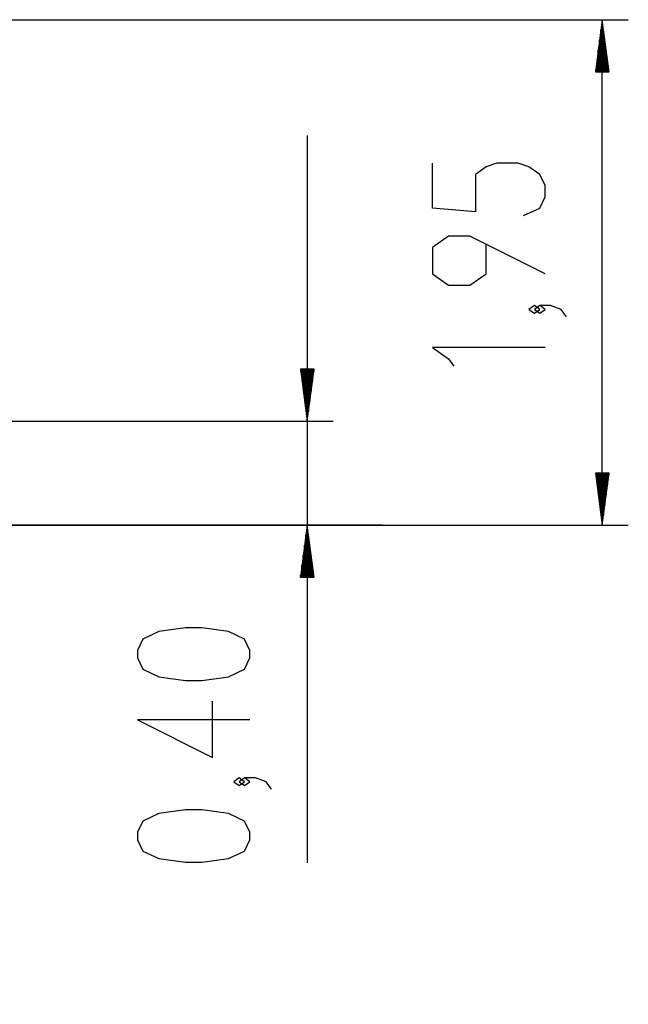
# Model space of a CAD drawing. Units: inches. Extents: x 112 to 187, y 49 to 161.
# Drawn here: x 154 to 177, y 123 to 161 of the extents above; entities that cross this region are included whole.
import ezdxf

# ---------------------------------------------------------------- set-up
doc = ezdxf.new("R2010")
doc.units = ezdxf.units.IN
doc.header["$MEASUREMENT"] = 0
doc.layers.add('Ebene 1', color=7, linetype='Continuous')

# ---------------------------------------------------------------- blocks, each defined once
blk = doc.blocks.new('block 2')
at = {"layer": 'Ebene 1', "color": 179, "lineweight": 25, "true_color": 0x1a171b}
for points in [[(143.013, 160.734), (176.912, 160.734)], [(175.912, 160.734), (175.649, 158.734)], [(175.912, 158.734), (175.912, 160.734)], [(175.912, 158.734), (175.912, 160.734)], [(176.175, 158.734), (175.912, 160.734)], [(175.912, 141.296), (175.912, 160.734)], [(175.861, 158.734), (175.861, 160.348)], [(175.963, 158.734), (175.963, 160.348)], [(175.81, 158.734), (175.81, 159.962)], [(176.014, 158.734), (176.014, 159.962)], [(175.759, 158.734), (175.759, 159.576)], [(176.064, 158.734), (176.064, 159.576)], [(175.709, 158.734), (175.709, 159.19)], [(176.115, 158.734), (176.115, 159.19)], [(175.649, 158.734), (176.175, 158.734)], [(175.658, 158.734), (175.658, 158.805)], [(175.658, 158.734), (175.658, 158.805)], [(176.166, 158.734), (176.166, 158.805)], [(176.166, 158.734), (176.166, 158.805)], [(164.564, 156.286), (164.564, 128.307)], [(172.887, 153.199), (173.506, 153.487), (173.712, 153.92), (173.712, 154.354), (173.506, 154.786), (173.093, 155.075), (172.681, 155.22), (171.856, 155.22), (171.443, 155.075), (171.031, 154.786), (171.031, 153.343), (169.381, 153.487), (169.381, 155.22)], [(173.712, 150.963), (170.824, 152.407), (169.999, 152.407), (169.381, 151.973), (169.381, 150.963), (169.999, 150.529), (170.824, 150.529), (171.443, 150.963), (171.443, 152.118)], [(173.506, 149.593), (173.299, 149.737), (173.093, 149.593), (173.299, 149.449), (173.506, 149.593), (173.506, 149.593)], [(174.537, 149.305), (174.33, 149.593), (173.918, 149.737), (173.506, 149.737), (173.299, 149.593), (173.506, 149.449), (173.712, 149.593), (173.506, 149.737)], [(173.712, 148.127), (169.381, 148.127), (169.999, 147.694), (170.205, 147.406)], [(164.301, 147.286), (164.564, 145.286)], [(164.827, 147.286), (164.301, 147.286)], [(164.31, 147.286), (164.31, 147.215)], [(164.31, 147.286), (164.31, 147.215)], [(164.361, 147.286), (164.361, 146.83)], [(164.411, 147.286), (164.411, 146.444)], [(164.462, 147.286), (164.462, 146.058)], [(164.513, 147.286), (164.513, 145.672)], [(164.564, 147.286), (164.564, 145.286)], [(164.564, 147.286), (164.564, 145.286)], [(164.564, 145.286), (164.827, 147.286)], [(164.615, 147.286), (164.615, 145.672)], [(164.666, 147.286), (164.666, 146.058)], [(164.716, 147.286), (164.716, 146.444)], [(164.767, 147.286), (164.767, 146.83)], [(164.818, 147.286), (164.818, 147.215)], [(164.818, 147.286), (164.818, 147.215)], [(152.342, 145.286), (165.564, 145.286)], [(175.649, 143.296), (175.912, 141.296)], [(176.175, 143.296), (175.649, 143.296)], [(175.658, 143.296), (175.658, 143.226)], [(175.658, 143.296), (175.658, 143.226)], [(175.709, 143.296), (175.709, 142.84)], [(175.759, 143.296), (175.759, 142.454)], [(175.81, 143.296), (175.81, 142.068)], [(175.861, 143.296), (175.861, 141.682)], [(175.912, 143.296), (175.912, 141.296)], [(175.912, 143.296), (175.912, 141.296)], [(175.912, 141.296), (176.175, 143.296)], [(175.963, 143.296), (175.963, 141.682)], [(176.014, 143.296), (176.014, 142.068)], [(176.064, 143.296), (176.064, 142.454)], [(176.115, 143.296), (176.115, 142.84)], [(176.166, 143.296), (176.166, 143.226)], [(176.166, 143.296), (176.166, 143.226)], [(155.758, 141.296), (153.997, 141.296), (152.139, 141.296), (150.215, 141.296), (148.256, 141.296), (146.298, 141.296), (144.374, 141.296), (142.516, 141.296)], [(144.515, 141.296), (176.912, 141.296)], [(159.958, 141.296), (155.758, 141.296)], [(167.458, 141.296), (167.33, 141.296), (166.947, 141.296), (166.316, 141.296), (165.448, 141.296), (164.358, 141.296), (163.065, 141.296), (161.589, 141.296), (159.958, 141.296)], [(164.564, 141.296), (164.301, 139.296)], [(164.564, 139.296), (164.564, 141.296)], [(164.564, 139.296), (164.564, 141.296)], [(164.827, 139.296), (164.564, 141.296)], [(165.73, 141.296), (165.564, 141.296)], [(164.513, 139.296), (164.513, 140.91)], [(164.615, 139.296), (164.615, 140.91)], [(164.462, 139.296), (164.462, 140.524)], [(164.666, 139.296), (164.666, 140.524)], [(164.411, 139.296), (164.411, 140.139)], [(164.716, 139.296), (164.716, 140.139)], [(164.361, 139.296), (164.361, 139.753)], [(164.767, 139.296), (164.767, 139.753)], [(164.31, 139.296), (164.31, 139.367)], [(164.31, 139.296), (164.31, 139.367)], [(164.818, 139.296), (164.818, 139.367)], [(164.818, 139.296), (164.818, 139.367)], [(164.301, 139.296), (164.827, 139.296)], [(162.364, 136.186), (162.364, 136.475), (162.158, 136.908), (161.539, 137.196), (160.508, 137.341), (159.889, 137.341), (158.857, 137.196), (158.239, 136.908), (158.033, 136.475), (158.033, 136.186), (158.239, 135.753), (158.857, 135.464), (159.889, 135.32), (160.508, 135.32), (161.539, 135.464), (162.158, 135.753), (162.364, 136.186), (162.364, 136.186)], [(162.364, 133.806), (158.033, 133.806), (160.92, 132.362), (160.92, 134.528)], [(162.158, 131.426), (161.952, 131.57), (161.745, 131.426), (161.952, 131.281), (162.158, 131.426), (162.158, 131.426)], [(163.189, 131.137), (162.983, 131.426), (162.57, 131.57), (162.158, 131.57), (161.952, 131.426), (162.158, 131.281), (162.364, 131.426), (162.158, 131.57)], [(162.364, 129.19), (162.364, 129.479), (162.158, 129.912), (161.539, 130.2), (160.508, 130.344), (159.889, 130.344), (158.857, 130.2), (158.239, 129.912), (158.033, 129.479), (158.033, 129.19), (158.239, 128.757), (158.857, 128.468), (159.889, 128.324), (160.508, 128.324), (161.539, 128.468), (162.158, 128.757), (162.364, 129.19), (162.364, 129.19)]]:
    blk.add_lwpolyline(points, dxfattribs=at)
blk.add_open_spline([(162.239, 109.125), (160.193, 118.578), (150.339, 124.377), (141.081, 121.576)], degree=3, dxfattribs=at)

msp = doc.modelspace()

# ---------------------------------------------------------------- block references
at = {"layer": 'Ebene 1'}
msp.add_blockref('block 2', (0, 0), dxfattribs=at)

doc.saveas('drawing.dxf')
